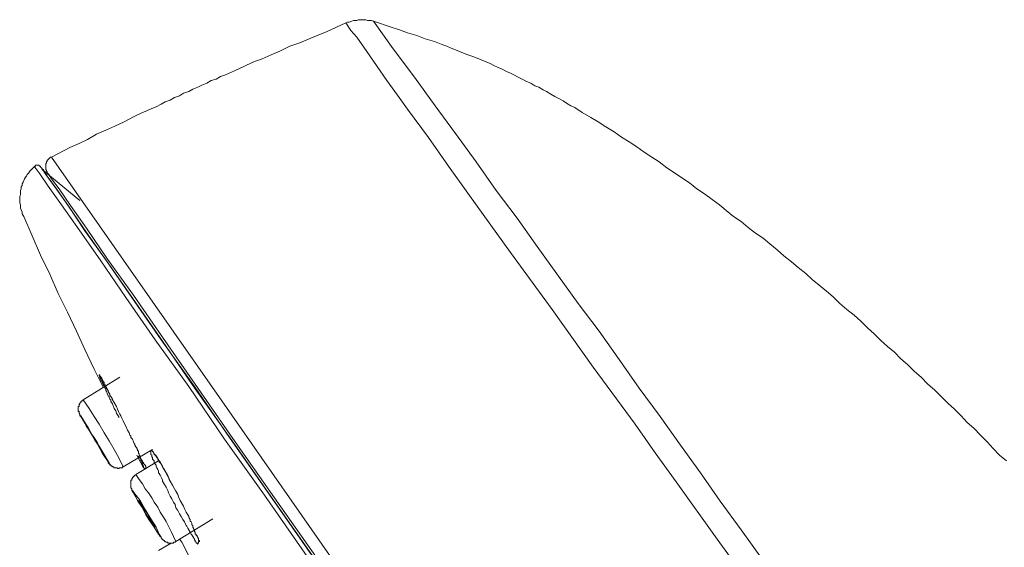
# Model space of a CAD drawing. Units: inches. Extents: x 149.1 to 232.2, y -281.8 to -222.7.
# Drawn here: x 201.1 to 204.3, y -238.5 to -236.8 of the extents above; entities that cross this region are included whole.
import ezdxf

# ---------------------------------------------------------------- set-up
doc = ezdxf.new("R2010")
doc.units = ezdxf.units.IN
doc.header["$MEASUREMENT"] = 0
doc.layers.add('图层 1', color=7, linetype='Continuous')

msp = doc.modelspace()

# ---------------------------------------------------------------- linework, layer by layer
at = {"layer": '图层 1', "lineweight": 9}
for points in [[(202.2554, -236.8358), (202.2498, -236.8331), (202.2423, -236.8331), (202.2368, -236.8331), (202.2312, -236.8307), (202.2261, -236.8307), (202.2209, -236.8307), (202.2126, -236.8307), (202.2071, -236.8307), (202.2023, -236.8331), (202.1968, -236.8331), (202.1913, -236.8331), (202.1861, -236.8358), (202.1778, -236.8383), (202.1723, -236.8383), (202.1672, -236.841)], [(203.499, -238.5546), (203.4343, -238.4637), (203.3674, -238.3724), (203.3034, -238.2811), (203.2393, -238.1925), (203.1745, -238.1016), (203.1077, -238.0103), (203.0436, -237.919), (202.9788, -237.828), (202.912, -237.7395), (202.7807, -237.5569), (202.7163, -237.4663), (202.6495, -237.3771), (202.5851, -237.2861), (202.5182, -237.1952), (202.4538, -237.1066), (202.387, -237.015), (202.3194, -236.924), (202.2554, -236.8358)], [(202.2554, -236.8358), (202.3122, -236.8544), (202.3387, -236.8631), (202.3653, -236.8731), (202.3945, -236.8813), (202.4218, -236.8917), (202.451, -236.8999), (202.4779, -236.9109), (202.4913, -236.9158), (202.5048, -236.9216), (202.5182, -236.9268), (202.5317, -236.9327), (202.5447, -236.9375), (202.5585, -236.9426), (202.5744, -236.9485), (202.5882, -236.9537), (202.6012, -236.9588), (202.6143, -236.9643), (202.6281, -236.9695), (202.6412, -236.9778), (202.655, -236.9836), (202.6681, -236.9892), (202.6819, -236.9964), (202.6949, -237.0022), (202.706, -237.0071), (202.7191, -237.015), (202.7328, -237.0212), (202.7459, -237.0284), (202.7597, -237.0343), (202.7728, -237.0419), (202.7859, -237.047), (202.7997, -237.0556), (202.81, -237.0608), (202.8238, -237.0687), (202.8369, -237.077), (202.85, -237.0825), (202.8638, -237.0904), (202.8748, -237.098), (202.8879, -237.1066), (202.9013, -237.1121), (202.9251, -237.128), (202.952, -237.1442), (202.9761, -237.1576), (203.0005, -237.1738), (203.0274, -237.1897), (203.0512, -237.2062), (203.0753, -237.222), (203.0997, -237.2379), (203.1239, -237.2544), (203.1476, -237.2703), (203.1718, -237.2861), (203.1962, -237.3054), (203.2203, -237.3213), (203.2441, -237.3371), (203.2686, -237.3533), (203.2923, -237.3719), (203.3164, -237.3877), (203.3412, -237.4067), (203.3647, -237.4229), (203.386, -237.4415), (203.4102, -237.4604), (203.4343, -237.477), (203.4563, -237.4956), (203.4804, -237.5145), (203.5045, -237.5304), (203.5259, -237.5486), (203.5497, -237.5672), (203.5714, -237.5865), (203.5955, -237.6058), (203.6169, -237.6241), (203.641, -237.6434), (203.6623, -237.6623), (203.684, -237.6809), (203.7078, -237.6995), (203.7292, -237.7178), (203.7509, -237.7395), (203.7726, -237.7581), (203.7963, -237.777), (203.8174, -237.7963), (203.8394, -237.817), (203.8608, -237.8363), (203.8821, -237.8573), (203.9035, -237.877), (203.9252, -237.8956), (203.9462, -237.9162), (203.9676, -237.9348), (203.9896, -237.9572), (204.011, -237.9755), (204.0323, -237.9972), (204.0537, -238.0161), (204.0751, -238.0375), (204.0964, -238.0585), (204.1178, -238.0775), (204.1398, -238.0985), (204.1584, -238.1202), (204.1798, -238.1388), (204.2011, -238.1605), (204.2225, -238.1822), (204.2415, -238.2032), (204.2625, -238.2249), (204.2845, -238.2435)], [(202.1672, -236.841), (202.1079, -236.8679), (202.0493, -236.8917), (202.0197, -236.9051), (201.9873, -236.9158), (201.958, -236.9299), (201.9284, -236.9426), (201.8991, -236.9564), (201.8695, -236.9671), (201.8402, -236.9805), (201.8106, -236.994), (201.7813, -237.0071), (201.7651, -237.0126), (201.7517, -237.0212), (201.7351, -237.0257), (201.7221, -237.0343), (201.7062, -237.0398), (201.6924, -237.047), (201.6766, -237.0532), (201.6635, -237.0608), (201.647, -237.066), (201.6339, -237.0742), (201.6177, -237.0801), (201.6042, -237.088), (201.5884, -237.0932), (201.5749, -237.1011), (201.5588, -237.1094), (201.545, -237.1146), (201.5291, -237.1228), (201.516, -237.128), (201.4864, -237.1411), (201.4568, -237.1576), (201.4272, -237.1714), (201.3982, -237.1841), (201.3686, -237.1976), (201.339, -237.2138), (201.3121, -237.2269), (201.2825, -237.2403), (201.2235, -237.2703)], [(202.1672, -236.841), (202.183, -236.8651), (202.2023, -236.8865), (202.234, -236.9327), (202.2984, -237.0257), (202.3332, -237.0718), (202.3653, -237.1166), (202.4324, -237.2083), (202.4965, -237.2996), (202.5637, -237.3936), (202.6949, -237.5759), (202.8286, -237.7581), (202.9602, -237.9434), (203.0942, -238.126), (203.1587, -238.2173), (203.2255, -238.3107), (203.3571, -238.4933), (203.4908, -238.6779)], [(201.2235, -237.2703), (201.2211, -237.2703), (201.2184, -237.273), (201.2156, -237.2758), (201.2129, -237.2779), (201.2105, -237.2813), (201.2105, -237.2837), (201.2077, -237.2861), (201.2077, -237.2889), (201.2053, -237.2916), (201.2053, -237.2944), (201.2053, -237.2965), (201.2053, -237.2996), (201.2053, -237.3023), (201.2053, -237.3054), (201.2053, -237.3078), (201.2053, -237.3106), (201.2077, -237.313), (201.2077, -237.3154), (201.2105, -237.3182), (201.2105, -237.3213), (201.2129, -237.324), (201.2156, -237.3264)], [(201.2235, -237.2703), (201.7703, -238.0509), (202.3146, -238.8306), (202.861, -239.6119), (203.4074, -240.3946)], [(201.1701, -237.2996), (201.1646, -237.3054), (201.1619, -237.3078), (201.1567, -237.313), (201.154, -237.3154), (201.1515, -237.3213), (201.146, -237.3264), (201.1433, -237.3316), (201.1405, -237.3347), (201.1378, -237.3402), (201.135, -237.3454), (201.1329, -237.3509), (201.1302, -237.3561), (201.1302, -237.3612), (201.1271, -237.366), (201.1271, -237.3719), (201.1247, -237.3771), (201.1247, -237.3829), (201.1247, -237.3909), (201.1219, -237.396), (201.1219, -237.4015), (201.1219, -237.4067), (201.1219, -237.4122), (201.1219, -237.4174), (201.1247, -237.4229), (201.1247, -237.4284), (201.1247, -237.4339), (201.1271, -237.4391), (201.1302, -237.447), (201.1302, -237.4525), (201.1329, -237.458), (201.135, -237.4604)], [(201.1888, -237.3023), (201.1888, -237.2996), (201.186, -237.2996), (201.1839, -237.2996), (201.1839, -237.2965), (201.1812, -237.2965), (201.1784, -237.2965), (201.1757, -237.2965), (201.1729, -237.2965), (201.1729, -237.2996), (201.1701, -237.2996)], [(203.3571, -240.4298), (203.18, -240.1776), (203.0057, -239.9282), (202.8314, -239.6811), (202.6626, -239.4376), (202.4993, -239.204), (202.3408, -238.9759), (202.1885, -238.7561), (202.0438, -238.5498), (201.9067, -238.3534), (201.7786, -238.1739), (201.6635, -238.0048), (201.556, -237.8552), (201.4623, -237.7205), (201.3817, -237.6031), (201.3121, -237.5035), (201.2556, -237.4229), (201.2129, -237.364), (201.186, -237.324), (201.1701, -237.3023), (201.1701, -237.2996)], [(201.1888, -237.3023), (201.1915, -237.3054), (201.2053, -237.3264), (201.2346, -237.366), (201.2769, -237.4256), (201.3307, -237.5066), (201.4006, -237.6031), (201.4809, -237.7205), (201.5749, -237.8552), (201.6817, -238.0048), (201.7968, -238.1712), (201.9232, -238.3534), (202.0597, -238.5474), (202.2044, -238.753), (202.3573, -238.9704), (202.5158, -239.1985), (202.6788, -239.4317), (202.8479, -239.6732), (203.0195, -239.9202), (203.1931, -240.1693), (203.3674, -240.4215)], [(201.1915, -237.3078), (201.1943, -237.3078), (201.1943, -237.3106)], [(201.1943, -237.3106), (201.197, -237.3106), (201.2105, -237.3316), (201.2397, -237.3719), (201.28, -237.4312), (201.3362, -237.5118), (201.4058, -237.6106), (201.4864, -237.7267), (201.5801, -237.8604), (201.6848, -238.013), (201.8027, -238.1794), (201.9284, -238.3586), (202.0652, -238.5546), (202.2095, -238.7613), (202.3628, -238.9784), (202.5206, -239.2064), (202.6839, -239.4427), (202.8531, -239.6843), (203.0274, -239.9306), (203.2014, -240.1803), (203.3543, -240.4005)], [(201.3148, -237.4098), (201.1943, -237.3106)], [(203.3757, -240.416), (203.1345, -240.0729), (202.8934, -239.727), (202.7218, -239.48), (202.553, -239.2391), (202.387, -239.0001), (202.2261, -238.772), (202.0783, -238.5601), (201.9391, -238.3617), (201.8054, -238.1712), (201.6848, -237.9972), (201.5801, -237.847), (201.4864, -237.713), (201.403, -237.5969), (201.3362, -237.4983), (201.2852, -237.4256), (201.248, -237.3719), (201.2235, -237.3402), (201.2156, -237.3264)], [(201.135, -237.4604), (201.1619, -237.5221), (201.1888, -237.5841), (201.2184, -237.6458), (201.2453, -237.7071), (201.2749, -237.7667), (201.3038, -237.828), (201.3307, -237.8869), (201.3607, -237.949), (201.3899, -238.0075)], [(201.4406, -238.1043), (201.4327, -238.0909), (201.4299, -238.0826), (201.4247, -238.075), (201.4196, -238.0609), (201.4137, -238.0533), (201.4137, -238.0482), (201.4113, -238.0454), (201.4092, -238.0399), (201.4092, -238.0375), (201.4058, -238.0344), (201.403, -238.0292), (201.4006, -238.0206), (201.3982, -238.0182), (201.3982, -238.013), (201.3955, -238.0103), (201.3927, -238.0048), (201.3927, -238.0024), (201.3899, -237.9996), (201.3899, -237.9972), (201.3872, -237.9944), (201.3872, -237.9913), (201.3848, -237.9913), (201.3848, -237.9886), (201.3848, -237.9865), (201.3817, -237.9865), (201.3817, -237.9831), (201.3817, -237.9813), (201.3789, -237.9782), (201.3789, -237.9755), (201.3789, -237.9727), (201.3762, -237.9703), (201.3762, -237.9672), (201.3789, -237.9672), (201.3789, -237.9703), (201.3789, -237.9727), (201.3817, -237.9727), (201.3817, -237.9755), (201.3848, -237.9782), (201.3848, -237.9813), (201.3872, -237.9831), (201.3872, -237.9865), (201.3899, -237.9865), (201.3899, -237.9886), (201.3899, -237.9913), (201.3927, -237.9913), (201.3927, -237.9944), (201.3927, -237.9972), (201.3955, -237.9996), (201.3955, -238.0024), (201.3982, -238.0024), (201.3982, -238.0048), (201.3982, -238.0075), (201.4006, -238.0075), (201.4006, -238.0103), (201.4006, -238.013), (201.403, -238.013), (201.403, -238.0161), (201.4058, -238.0182), (201.4058, -238.0206), (201.4092, -238.0268), (201.4113, -238.0292), (201.4113, -238.0323), (201.4137, -238.0375), (201.4165, -238.0399), (201.4196, -238.0454), (201.4196, -238.0482), (201.4247, -238.0564), (201.4327, -238.0692), (201.4354, -238.0775), (201.4382, -238.0854), (201.4433, -238.0936), (201.4461, -238.0985), (201.4492, -238.1067), (201.454, -238.115), (201.4568, -238.1229), (201.4623, -238.1315), (201.4675, -238.1446), (201.4733, -238.1529), (201.4754, -238.1605), (201.4781, -238.1632), (201.4781, -238.1684), (201.4809, -238.1712), (201.484, -238.1739), (201.4864, -238.1822), (201.4892, -238.1877), (201.4912, -238.1898), (201.4912, -238.1925), (201.4943, -238.1984), (201.4971, -238.2011), (201.4971, -238.2032), (201.4998, -238.2063), (201.4998, -238.2084), (201.4998, -238.2115), (201.5026, -238.2115), (201.5026, -238.2142), (201.5026, -238.2173), (201.5026, -238.2197), (201.505, -238.2197), (201.505, -238.2249), (201.5078, -238.2277), (201.5078, -238.2301), (201.5078, -238.2328), (201.5105, -238.2356), (201.5105, -238.238), (201.5133, -238.2411), (201.5133, -238.2435), (201.516, -238.2435), (201.516, -238.2466), (201.5188, -238.2494), (201.5188, -238.2521), (201.5212, -238.2521), (201.5212, -238.2542), (201.5236, -238.2573), (201.5264, -238.26), (201.5264, -238.2621), (201.5264, -238.2652), (201.5264, -238.268), (201.5236, -238.268), (201.5212, -238.268), (201.5212, -238.2652), (201.5188, -238.2652), (201.5188, -238.2621), (201.5188, -238.26), (201.516, -238.2573), (201.516, -238.2542), (201.516, -238.2521), (201.5133, -238.2494), (201.5133, -238.2466), (201.5133, -238.2435), (201.5105, -238.2435), (201.5105, -238.2411), (201.5105, -238.238), (201.5078, -238.2356), (201.5078, -238.2328), (201.505, -238.2328), (201.505, -238.2301), (201.5026, -238.2301), (201.5026, -238.2277)], [(201.4433, -237.9755), (201.3252, -238.0482)], [(201.3789, -237.9727), (201.3817, -237.9727), (201.3817, -237.9755), (201.3817, -237.9782), (201.3848, -237.9813), (201.3872, -237.9831), (201.3872, -237.9865), (201.3899, -237.9886), (201.3927, -237.9944)], [(201.3279, -238.0482), (201.3252, -238.0482), (201.3231, -238.0509), (201.3204, -238.0509), (201.3204, -238.0533), (201.3176, -238.0533), (201.3176, -238.0564), (201.3148, -238.0585), (201.3148, -238.0609), (201.3121, -238.0609), (201.3121, -238.064), (201.3121, -238.0671), (201.3121, -238.0692), (201.3097, -238.0692), (201.3097, -238.0723), (201.3097, -238.075), (201.3097, -238.0775), (201.3097, -238.0802), (201.3097, -238.0826), (201.3121, -238.0854), (201.3121, -238.0881), (201.3121, -238.0909), (201.3148, -238.0936), (201.3148, -238.0968), (201.3176, -238.0985), (201.3204, -238.1043), (201.3231, -238.1067)], [(201.3279, -238.0482), (201.3252, -238.0482), (201.3231, -238.0509), (201.3204, -238.0509), (201.3204, -238.0533), (201.3176, -238.0533), (201.3176, -238.0564), (201.3148, -238.0585), (201.3148, -238.0609), (201.3121, -238.064), (201.3121, -238.0671), (201.3121, -238.0692), (201.3097, -238.0692), (201.3097, -238.0723), (201.3097, -238.075), (201.3097, -238.0775), (201.3097, -238.0802), (201.3097, -238.0826), (201.3097, -238.0854), (201.3121, -238.0854), (201.3121, -238.0881), (201.3121, -238.0909), (201.3148, -238.0936), (201.3148, -238.0985), (201.3176, -238.1016), (201.3204, -238.1043), (201.3231, -238.1095), (201.3307, -238.1229), (201.339, -238.1336), (201.3445, -238.1474)], [(201.454, -238.2621), (201.4406, -238.2356), (201.4247, -238.2063), (201.4092, -238.1794), (201.3927, -238.1529), (201.3762, -238.126), (201.3607, -238.1016), (201.3445, -238.075), (201.3252, -238.0482)], [(201.4058, -238.2466), (201.4092, -238.2494), (201.403, -238.2411), (201.3927, -238.2225), (201.3762, -238.1956), (201.3579, -238.1657), (201.3414, -238.1364), (201.3252, -238.1119), (201.3176, -238.0985), (201.3148, -238.0968), (201.3204, -238.1043), (201.3231, -238.1067)], [(201.3231, -238.1067), (201.339, -238.1364), (201.3552, -238.1632), (201.3713, -238.1898), (201.3872, -238.2197), (201.4058, -238.2466)], [(201.3817, -238.2063), (201.3872, -238.2142), (201.3872, -238.2173), (201.3848, -238.2115), (201.3789, -238.2011), (201.3713, -238.1849), (201.3607, -238.1684), (201.3493, -238.1529), (201.3414, -238.1388), (201.3362, -238.1315), (201.3341, -238.1284), (201.3362, -238.1336), (201.3445, -238.1446), (201.3521, -238.1577), (201.3631, -238.177), (201.3741, -238.1925), (201.3817, -238.2063), (201.3817, -238.2063)], [(201.454, -238.2621), (201.5477, -238.2063)], [(201.6817, -238.4933), (201.6766, -238.485), (201.6738, -238.4795), (201.6711, -238.4774), (201.6687, -238.4716), (201.6656, -238.4664), (201.6635, -238.4637), (201.6607, -238.4585), (201.6576, -238.4526), (201.6552, -238.4502), (201.6497, -238.4388), (201.6445, -238.4313), (201.6394, -238.4209), (201.6339, -238.4127), (201.6283, -238.4023), (201.6228, -238.3937), (201.6204, -238.383), (201.6153, -238.3755), (201.6097, -238.3644), (201.6042, -238.3562), (201.5991, -238.3458), (201.5963, -238.3376), (201.5911, -238.3272), (201.5856, -238.319), (201.5801, -238.3079), (201.5801, -238.3052), (201.5774, -238.3), (201.5749, -238.2948), (201.5725, -238.289), (201.5694, -238.2838), (201.5663, -238.2811), (201.5663, -238.2762), (201.5643, -238.2704), (201.5615, -238.2652), (201.5588, -238.26), (201.5588, -238.2573), (201.556, -238.2542), (201.556, -238.2521), (201.556, -238.2494), (201.5532, -238.2494), (201.5532, -238.2466), (201.5532, -238.2435), (201.5508, -238.2411), (201.5477, -238.238), (201.5477, -238.2356), (201.5477, -238.2328), (201.545, -238.2301), (201.545, -238.2277), (201.545, -238.2249), (201.5426, -238.2225), (201.5426, -238.2197), (201.5426, -238.2173), (201.5426, -238.2142), (201.5426, -238.2115), (201.5426, -238.2084), (201.545, -238.2084), (201.545, -238.2115), (201.5477, -238.2115), (201.5477, -238.2142), (201.5508, -238.2142), (201.5508, -238.2173), (201.5532, -238.2197), (201.5532, -238.2225), (201.556, -238.2225), (201.556, -238.2249), (201.5588, -238.2249), (201.5588, -238.2277), (201.5588, -238.2301), (201.5615, -238.2301), (201.5615, -238.2328), (201.5643, -238.2356), (201.5643, -238.238), (201.5663, -238.238), (201.5663, -238.2411), (201.5694, -238.2435), (201.5694, -238.2466), (201.5725, -238.2494), (201.5749, -238.2521), (201.5774, -238.2573), (201.5801, -238.2621), (201.5825, -238.268), (201.5856, -238.2704), (201.5884, -238.2762), (201.5911, -238.2811), (201.5936, -238.2838), (201.5991, -238.2948), (201.6015, -238.3028), (201.607, -238.3131), (201.6122, -238.3214), (201.6177, -238.3324), (201.6228, -238.34), (201.6283, -238.351), (201.6311, -238.3586), (201.6366, -238.3696), (201.647, -238.3882), (201.6497, -238.3968), (201.6552, -238.4072), (201.6607, -238.4154), (201.6635, -238.4209), (201.6656, -238.4261), (201.6687, -238.4313), (201.6687, -238.4344), (201.6687, -238.4371), (201.6711, -238.4371), (201.6711, -238.4388), (201.6738, -238.4426), (201.6738, -238.445), (201.6738, -238.4478), (201.6766, -238.4502), (201.6766, -238.4554), (201.6793, -238.4585), (201.6793, -238.4612), (201.6817, -238.4637), (201.6817, -238.4664), (201.6817, -238.4688), (201.6848, -238.4716), (201.6848, -238.474), (201.6848, -238.4774), (201.6873, -238.4774), (201.6873, -238.4795), (201.6873, -238.4823), (201.6904, -238.4823), (201.6904, -238.485), (201.6924, -238.4878), (201.6924, -238.4902), (201.6952, -238.4902), (201.6952, -238.4933), (201.6952, -238.4964), (201.6952, -238.4984), (201.6979, -238.4984), (201.6979, -238.5015), (201.6952, -238.5015), (201.6952, -238.5036), (201.6952, -238.5064), (201.6924, -238.5064), (201.6924, -238.5095), (201.6904, -238.5064), (201.6873, -238.5064), (201.6873, -238.5036), (201.6848, -238.5015), (201.6848, -238.4984), (201.6817, -238.4964), (201.6817, -238.4933), (201.6817, -238.4933)], [(201.5508, -238.2173), (201.5532, -238.2197), (201.5532, -238.2225), (201.556, -238.2249), (201.5588, -238.2277), (201.5615, -238.2301), (201.5643, -238.2356), (201.5643, -238.238), (201.5663, -238.2411), (201.5694, -238.2435), (201.5725, -238.2466), (201.5749, -238.2542), (201.5801, -238.26), (201.5825, -238.268), (201.5856, -238.2731), (201.5911, -238.2811), (201.5936, -238.2869), (201.5991, -238.2948), (201.6042, -238.3079), (201.6122, -238.3214)], [(201.403, -238.2411), (201.4058, -238.2466), (201.4058, -238.2494), (201.4092, -238.2521), (201.4113, -238.2542), (201.4137, -238.2573), (201.4165, -238.26)], [(201.4058, -238.2466), (201.4092, -238.2494), (201.4092, -238.2521), (201.4113, -238.2521), (201.4113, -238.2542), (201.4113, -238.2573), (201.4137, -238.2573), (201.4165, -238.26), (201.4196, -238.26), (201.4196, -238.2621), (201.4223, -238.2621), (201.4247, -238.2652), (201.4272, -238.2652), (201.4299, -238.2652), (201.4327, -238.2652), (201.4354, -238.2652), (201.4354, -238.268), (201.4382, -238.268), (201.4406, -238.268), (201.4406, -238.2652), (201.4433, -238.2652), (201.4461, -238.2652), (201.4492, -238.2652), (201.4513, -238.2652), (201.4513, -238.2621), (201.454, -238.2621)], [(201.5663, -238.2435), (201.4943, -238.2869)], [(201.4971, -238.2249), (201.5188, -238.2652)], [(201.6228, -238.5015), (201.6153, -238.485), (201.607, -238.4688), (201.5991, -238.4526), (201.5911, -238.4371), (201.5825, -238.4237), (201.5725, -238.4072), (201.5643, -238.3913), (201.5532, -238.3755), (201.545, -238.3617), (201.5346, -238.3458), (201.5236, -238.3324), (201.516, -238.3162), (201.505, -238.3028), (201.4943, -238.2869)], [(201.4943, -238.289), (201.4912, -238.289), (201.4892, -238.2921), (201.4864, -238.2921), (201.4864, -238.2948), (201.484, -238.2948), (201.484, -238.2976), (201.484, -238.3), (201.4809, -238.3), (201.4809, -238.3028), (201.4809, -238.3052), (201.4781, -238.3052), (201.4781, -238.3079), (201.4781, -238.3107), (201.4781, -238.3131), (201.4781, -238.3162), (201.4781, -238.319), (201.4781, -238.3214), (201.4781, -238.3241), (201.4781, -238.3272), (201.4781, -238.3293), (201.4809, -238.3324), (201.4809, -238.3355), (201.4809, -238.3376), (201.484, -238.34), (201.484, -238.3427), (201.4864, -238.3458), (201.4892, -238.3482), (201.4892, -238.351), (201.4912, -238.3534), (201.4943, -238.3586), (201.4971, -238.3644), (201.5026, -238.3755)], [(201.5663, -238.4774), (201.5749, -238.4878), (201.5694, -238.4774), (201.5588, -238.4554), (201.5426, -238.4285), (201.5236, -238.3992), (201.5078, -238.3696), (201.4912, -238.3482), (201.484, -238.3376), (201.4892, -238.3482), (201.4998, -238.3696), (201.5026, -238.3755)], [(201.5426, -238.4371), (201.5508, -238.4502), (201.556, -238.4554), (201.5532, -238.4502), (201.545, -238.4371), (201.5374, -238.4237), (201.5264, -238.4044), (201.516, -238.3882), (201.5078, -238.3755), (201.5026, -238.3696), (201.505, -238.3755), (201.5133, -238.3882), (201.5212, -238.4023), (201.5315, -238.4209), (201.5426, -238.4371), (201.5426, -238.4371)], [(201.5026, -238.3755), (201.516, -238.3937), (201.5264, -238.4154), (201.5398, -238.4371), (201.5532, -238.4554), (201.5663, -238.4774)], [(201.6228, -238.5015), (201.7407, -238.4285)], [(201.5663, -238.4774), (201.5694, -238.4795), (201.5725, -238.485), (201.5749, -238.4878), (201.5749, -238.4902), (201.5774, -238.4902), (201.5774, -238.4933), (201.5801, -238.4933), (201.5801, -238.4964), (201.5825, -238.4964), (201.5825, -238.4984), (201.5856, -238.4984), (201.5856, -238.5015), (201.5884, -238.5015), (201.5911, -238.5036), (201.5936, -238.5036), (201.5963, -238.5036), (201.5963, -238.5064), (201.5991, -238.5064), (201.6015, -238.5064), (201.6042, -238.5064), (201.607, -238.5064), (201.6097, -238.5064), (201.6122, -238.5064), (201.6153, -238.5064), (201.6153, -238.5036), (201.6177, -238.5036), (201.6204, -238.5036), (201.6228, -238.5015)], [(201.607, -238.5064), (201.5663, -238.5301)], [(201.6339, -238.4933), (201.6414, -238.5036), (201.6635, -238.5474), (201.6873, -238.5922), (201.7114, -238.6404), (201.7193, -238.6566)]]:
    msp.add_lwpolyline(points, dxfattribs=at)

doc.saveas('drawing.dxf')
